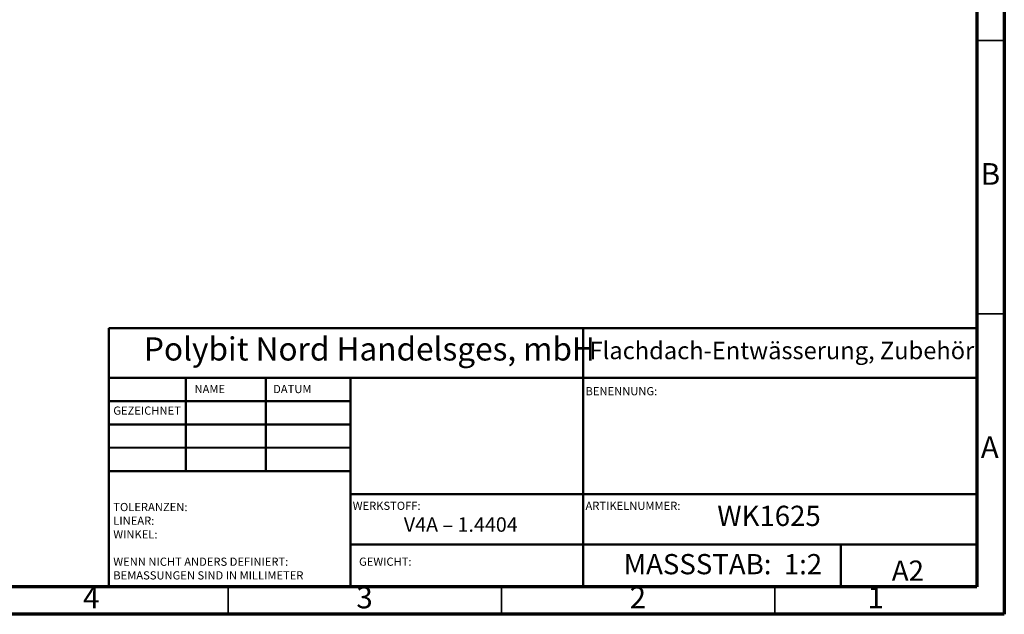
# Model space of a CAD drawing. Units: millimetres. Extents: x 5 to 589, y 5 to 415.
# Drawn here: x 409 to 589, y 5 to 114 of the extents above; entities that cross this region are included whole.
import ezdxf

# ---------------------------------------------------------------- set-up
doc = ezdxf.new("R2010")
doc.units = ezdxf.units.MM
doc.styles.add('SLDTEXTSTYLE0', font='TXT', dxfattribs={"width": 0.75})
doc.styles.add('SLDTEXTSTYLE1', font='TXT', dxfattribs={"width": 0.663})
doc.styles.add('SLDTEXTSTYLE2', font='TXT', dxfattribs={"width": 0.75, "bigfont": 'bigfont'})

# ---------------------------------------------------------------- blocks, each defined once
blk = doc.blocks.new('SW_NOTE_0')
at = {"color": 0, "linetype": 'Continuous', "lineweight": 0, "char_height": 1.5, "attachment_point": 1, "style": 'SLDTEXTSTYLE0'}
for s, insert in [('TOLERANZEN:', (0, -3.07)), ('LINEAR:', (0, -5.57)), ('WINKEL:', (0, -8.07)), ('WENN NICHT ANDERS DEFINIERT:', (0, -13.07)), ('BEMASSUNGEN SIND IN MILLIMETER', (0, -15.57))]:
    blk.add_mtext(s, dxfattribs=dict(at, insert=insert))

msp = doc.modelspace()

# ---------------------------------------------------------------- linework, layer by layer
at = {"color": 7, "linetype": 'Continuous', "lineweight": 70}
for p, q in [((589, 415), (589, 5)), ((584, 410), (584, 10)), ((584, 10), (10, 10)), ((589, 5), (5, 5))]:
    msp.add_line(p, q, dxfattribs=at)
at = {"color": 7, "linetype": 'Continuous', "lineweight": 35}
for p, q in [((584, 110), (589, 110)), ((584, 60), (589, 60)), ((447, 10), (447, 5)), ((497, 10), (497, 5)), ((547, 10), (547, 5))]:
    msp.add_line(p, q, dxfattribs=at)
at = {"color": 7, "linetype": 'Continuous', "lineweight": 50}
for p, q in [((425.1545, 57.3407), (584, 57.3407)), ((425.1545, 57.3407), (425.1545, 10)), ((511.9327, 57.3407), (511.9327, 9.9392)), ((583.9957, 48.25), (425.1545, 48.25)), ((439.2935, 48.2464), (439.2935, 31.1854)), ((453.9044, 48.25), (453.9001, 31.1911)), ((469.3604, 9.9889), (469.37, 48.25)), ((469.369, 44), (425.1545, 44)), ((469.3679, 39.75), (425.1545, 39.75)), ((469.3668, 35.4889), (425.1545, 35.5)), ((469.3657, 31.1973), (425.1545, 31.1797)), ((469.3647, 26.9889), (583.9904, 26.9889)), ((469.3624, 17.7767), (583.9872, 17.7767)), ((559.0843, 10), (559.0843, 17.7767))]:
    msp.add_line(p, q, dxfattribs=at)

# ---------------------------------------------------------------- block references
at = {"color": 7, "linetype": 'Continuous', "lineweight": 0}
msp.add_blockref('SW_NOTE_0', (425.9935, 28.4458), dxfattribs=at)

# ---------------------------------------------------------------- texts
for s, insert, char_height, attachment_point, style in [('B', (586.4706, 87.5602), 3.9687, 2, 'SLDTEXTSTYLE0'), ('Polybit Nord Handelsges, mbH', (431.6001, 55.6749), 4.233333, 1, 'SLDTEXTSTYLE1'), ('Flachdach-Entwässerung, Zubehör', (513.1265, 54.8585), 3.175, 1, 'SLDTEXTSTYLE0'), ('NAME', (440.8517, 46.9726), 1.5, 1, 'SLDTEXTSTYLE0'), ('DATUM', (455.2365, 46.9726), 1.5, 1, 'SLDTEXTSTYLE0'), ('BENENNUNG:', (512.3837, 46.5762), 1.5, 1, 'SLDTEXTSTYLE0'), ('GEZEICHNET', (425.9935, 43.023), 1.5, 1, 'SLDTEXTSTYLE0'), ('A', (586.3397, 37.5602), 3.9687, 2, 'SLDTEXTSTYLE0'), ('WERKSTOFF:', (469.7938, 25.6042), 1.5, 1, 'SLDTEXTSTYLE0'), ('ARTIKELNUMMER:', (512.3837, 25.6042), 1.5, 1, 'SLDTEXTSTYLE0'), ('WK1625', (536.4965, 24.867), 3.70417, 1, 'SLDTEXTSTYLE0'), ('V4A – 1.4404', (479.1381, 22.7493), 2.645833, 1, 'SLDTEXTSTYLE2'), ('GEWICHT:', (470.9521, 15.378), 1.4986, 1, 'SLDTEXTSTYLE0'), ('MASSSTAB:  1:2', (519.3651, 16.0294), 3.704167, 1, 'SLDTEXTSTYLE0'), ('A2', (568.422, 14.8429), 3.70417, 1, 'SLDTEXTSTYLE0'), ('4', (421.96, 10.0602), 3.9687, 2, 'SLDTEXTSTYLE0'), ('3', (471.96, 10.0602), 3.9687, 2, 'SLDTEXTSTYLE0'), ('2', (521.96, 10.0602), 3.9687, 2, 'SLDTEXTSTYLE0'), ('1', (565.46, 10.0602), 3.9687, 2, 'SLDTEXTSTYLE0')]:
    msp.add_mtext(s, dxfattribs=dict(at, insert=insert, char_height=char_height, attachment_point=attachment_point, style=style))

doc.saveas('drawing.dxf')
